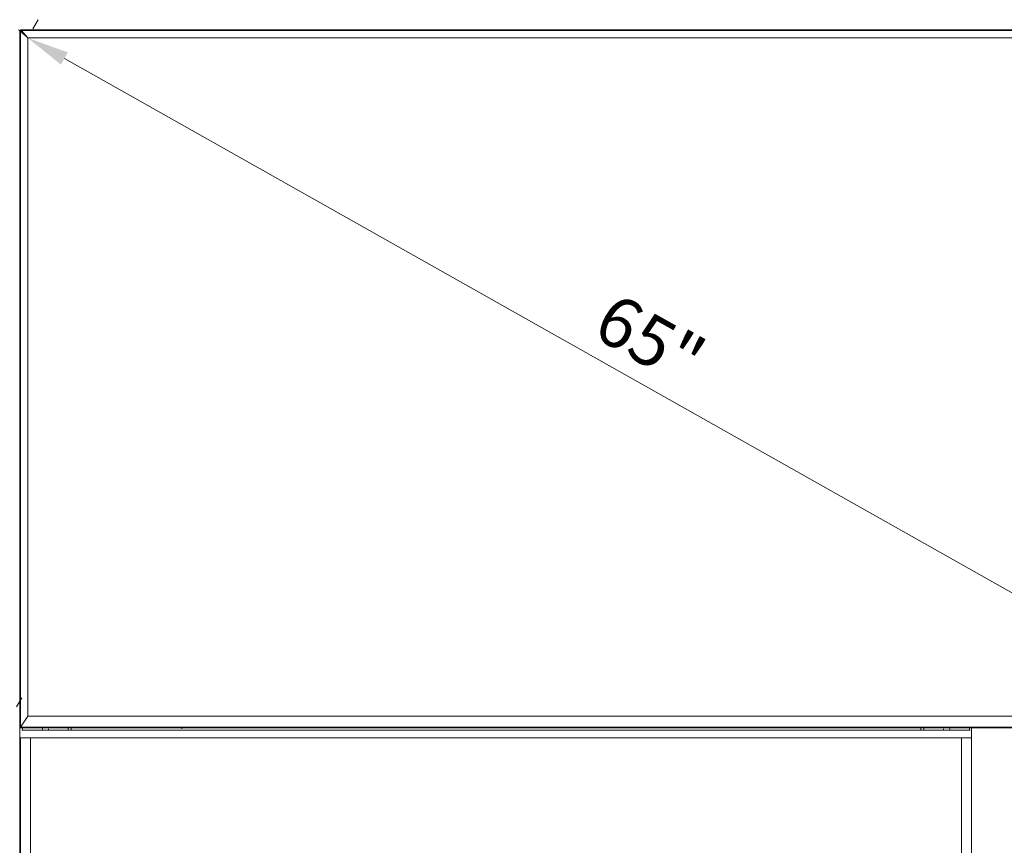
# Model space of a CAD drawing. Units: millimetres. Extents: x 903 to 1316, y 3 to 283.
# Drawn here: x 1071 to 1129, y 117 to 166 of the extents above; entities that cross this region are included whole.
import ezdxf

# ---------------------------------------------------------------- set-up
doc = ezdxf.new("R2010")
doc.units = ezdxf.units.MM
doc.header["$PDSIZE"] = -1
doc.layers.add('DIMENSIONS', color=7, linetype='Continuous')
doc.styles.get("Standard").update_dxf_attribs({"font": 'arial.ttf'})
doc.dimstyles.new('ISO-25 - ab', dxfattribs={"dimtxt": 3, "dimasz": 2.5, "dimexe": 1.25, "dimexo": 0.625, "dimtad": 1, "dimdec": 0, "dimlfac": 20, "dimrnd": 5, "dimzin": 1, "dimtxsty": 'Standard', "dimcen": 2.5, "dimadec": 0, "dimazin": 0, "dimtfac": 1, "dimtdec": 0, "dimtmove": 0, "dimatfit": 3, "dimfxl": 1, "dimlwd": 15, "dimlwe": 15, "dimarcsym": 0})

# ---------------------------------------------------------------- blocks, each defined once
blk = doc.blocks.new('*D27')
at = {"layer": 'Defpoints', "color": 0, "lineweight": 15, "transparency": 16777216}
for p in [(998.582, 165.354), (1070.273, 124.918), (1070.273, 124.917)]:
    blk.add_point(p, dxfattribs=at)
at = {"layer": 'DIMENSIONS', "color": 0, "lineweight": 15, "transparency": 16777216}
for p, q in [((998.889, 165.898), (999.197, 166.444)), ((1000.76, 164.127), (1068.096, 126.147)), ((1070.58, 125.461), (1070.887, 126.007))]:
    blk.add_line(p, q, dxfattribs=at)
for points in [[(1000.965, 164.49), (1000.555, 163.764), (998.583, 165.355)], [(1068.301, 126.51), (1067.891, 125.784), (1070.273, 124.918)]]:
    blk.add_solid(points, dxfattribs=at)
at = {"layer": 'DIMENSIONS', "color": 0, "lineweight": 15, "transparency": 16777216, "insert": (1035.487, 147.015), "char_height": 3, "attachment_point": 5, "rotation": 330.57496}
blk.add_mtext('65"', dxfattribs=at)
blk = doc.blocks.new('*D28')
at = {"layer": 'Defpoints', "color": 0, "lineweight": 15, "transparency": 16777216}
for p in [(1071.247, 165.354), (1142.938, 124.918), (1142.938, 124.917)]:
    blk.add_point(p, dxfattribs=at)
at = {"layer": 'DIMENSIONS', "color": 0, "lineweight": 15, "transparency": 16777216}
for p, q in [((1071.554, 165.898), (1071.862, 166.444)), ((1073.425, 164.127), (1140.761, 126.147)), ((1143.245, 125.461), (1143.552, 126.007))]:
    blk.add_line(p, q, dxfattribs=at)
for points in [[(1073.63, 164.49), (1073.22, 163.764), (1071.248, 165.355)], [(1140.966, 126.51), (1140.556, 125.784), (1142.938, 124.918)]]:
    blk.add_solid(points, dxfattribs=at)
at = {"layer": 'DIMENSIONS', "color": 0, "lineweight": 15, "transparency": 16777216, "insert": (1108.152, 147.015), "char_height": 3, "attachment_point": 5, "rotation": 330.57496}
blk.add_mtext('65"', dxfattribs=at)
blk = doc.blocks.new('*D29')
at = {"layer": 'Defpoints', "color": 0, "lineweight": 15, "transparency": 16777216}
for p in [(1128.613, 124.207), (1161.25, 124.207), (1125.059, 87.058)]:
    blk.add_point(p, dxfattribs=at)
at = {"layer": 'DIMENSIONS', "color": 0, "lineweight": 15, "transparency": 16777216}
for p, q in [((1129.238, 124.207), (1162.5, 124.207)), ((1161.25, 89.558), (1161.25, 121.707)), ((1125.684, 87.058), (1162.5, 87.058))]:
    blk.add_line(p, q, dxfattribs=at)
for points in [[(1160.834, 121.707), (1161.667, 121.707), (1161.25, 124.207)], [(1160.834, 89.558), (1161.667, 89.558), (1161.25, 87.058)]]:
    blk.add_solid(points, dxfattribs=at)
at = {"layer": 'DIMENSIONS', "color": 0, "lineweight": 15, "transparency": 16777216, "insert": (1158.703, 105.632), "char_height": 3, "attachment_point": 5, "rotation": 90}
blk.add_mtext('745 [29,3"]', dxfattribs=at)
blk = doc.blocks.new('*D31')
at = {"layer": 'Defpoints', "color": 0, "lineweight": 15, "transparency": 16777216}
for p in [(1142.652, 165.847), (1173.663, 165.847), (1125.324, 87.059)]:
    blk.add_point(p, dxfattribs=at)
at = {"layer": 'DIMENSIONS', "color": 0, "lineweight": 15, "transparency": 16777216}
for p, q in [((1143.277, 165.847), (1174.913, 165.847)), ((1173.663, 89.559), (1173.663, 163.347)), ((1125.949, 87.059), (1174.913, 87.059))]:
    blk.add_line(p, q, dxfattribs=at)
for points in [[(1173.246, 163.347), (1174.08, 163.347), (1173.663, 165.847)], [(1173.246, 89.559), (1174.08, 89.559), (1173.663, 87.059)]]:
    blk.add_solid(points, dxfattribs=at)
at = {"layer": 'DIMENSIONS', "color": 0, "lineweight": 15, "transparency": 16777216, "insert": (1171.115, 126.453), "char_height": 3, "attachment_point": 5, "rotation": 90}
blk.add_mtext('1575 [62,0"]', dxfattribs=at)

msp = doc.modelspace()

# ---------------------------------------------------------------- linework, layer by layer
at = {"color": 7, "linetype": 'Continuous', "lineweight": 15}
for p, q in [((1070.751, 165.747), (1070.761, 165.747)), ((1070.761, 165.747), (1070.761, 124.217)), ((1070.771, 165.747), (1070.761, 165.747)), ((1070.761, 165.747), (1070.761, 124.217)), ((1070.771, 165.747), (1070.771, 124.217)), ((1070.811, 165.747), (1071.222, 165.379)), ((1070.811, 124.257), (1070.811, 165.747)), ((1070.811, 165.747), (1071.222, 165.379)), ((1070.811, 124.217), (1070.811, 165.747)), ((1071.222, 165.379), (1070.826, 165.775)), ((1070.833, 165.782), (1071.229, 165.386)), ((1070.861, 165.847), (1143.326, 165.847)), ((1070.861, 165.847), (1070.861, 165.837)), ((1143.326, 165.837), (1070.861, 165.837)), ((1071.229, 165.386), (1070.861, 165.797)), ((1071.229, 165.386), (1070.861, 165.797)), ((1070.861, 165.797), (1143.326, 165.797)), ((1070.911, 165.69), (1070.917, 165.698)), ((1070.976, 165.624), (1070.985, 165.63)), ((1070.984, 165.617), (1070.993, 165.615)), ((1070.993, 165.615), (1070.984, 165.617)), ((1070.991, 165.624), (1070.993, 165.615)), ((1070.993, 165.615), (1070.991, 165.624)), ((1071.136, 165.49), (1071.098, 165.49)), ((1071.222, 165.379), (1071.247, 165.354)), ((1071.254, 165.361), (1071.229, 165.386)), ((1071.247, 165.354), (1071.247, 124.913)), ((1142.934, 165.361), (1071.254, 165.361)), ((1071.25, 124.917), (1070.811, 124.257)), ((1071.247, 124.913), (1070.811, 124.257)), ((1142.938, 124.917), (1071.25, 124.917)), ((1070.761, 124.217), (1070.751, 124.217)), ((1070.761, 124.217), (1070.771, 124.217)), ((1070.762, 124.203), (1070.762, 88.325)), ((1070.762, 124.203), (1070.762, 88.325)), ((1070.762, 124.203), (1070.762, 88.325)), ((1070.762, 124.203), (1070.762, 88.325)), ((1070.762, 124.203), (1070.762, 88.325)), ((1070.762, 124.203), (1070.762, 88.325)), ((1070.771, 124.217), (1070.811, 124.217)), ((1143.416, 124.207), (1070.771, 124.207)), ((1143.376, 124.257), (1070.811, 124.257)), ((1070.811, 124.257), (1070.811, 124.217)), ((1143.376, 124.217), (1070.811, 124.217)), ((1070.811, 124.217), (1070.811, 124.207)), ((1070.937, 124.079), (1070.886, 124.079)), ((1071.95, 124.079), (1070.937, 124.079)), ((1072.073, 124.079), (1071.95, 124.079)), ((1100.361, 124.079), (1072.073, 124.079)), ((1073.836, 124.079), (1073.836, 124.207)), ((1080.419, 124.157), (1080.412, 124.207)), ((1126.249, 124.079), (1100.361, 124.079)), ((1124.486, 124.207), (1124.486, 124.079)), ((1126.249, 124.079), (1126.373, 124.079)), ((1126.373, 124.079), (1127.385, 124.079)), ((1127.385, 124.079), (1127.436, 124.079)), ((1070.812, 123.624), (1070.812, 90.674)), ((1071.412, 123.624), (1070.812, 123.624)), ((1071.412, 90.674), (1071.412, 123.624)), ((1071.412, 123.624), (1126.912, 123.624)), ((1126.912, 123.624), (1126.912, 90.674)), ((1127.512, 123.624), (1126.912, 123.624)), ((1127.512, 90.674), (1127.512, 123.624))]:
    msp.add_line(p, q, dxfattribs=at)
at = {"color": 8, "linetype": 'Continuous', "lineweight": 15}
for p, q in [((1070.936, 124.079), (1070.936, 124.207)), ((1073.661, 124.079), (1073.661, 124.207)), ((1124.661, 124.207), (1124.661, 124.079)), ((1127.386, 124.207), (1127.386, 124.079))]:
    msp.add_line(p, q, dxfattribs=at)
at = {"color": 7, "linetype": 'Continuous', "lineweight": 15, "flags": 128}
for points in [[(1072.469, 124.079), (1072.477, 124.099), (1072.486, 124.157)], [(1125.853, 124.079), (1125.845, 124.099), (1125.836, 124.157)]]:
    msp.add_lwpolyline(points, dxfattribs=at)
at = {"color": 7, "linetype": 'Continuous', "lineweight": 15}
for centre, radius, start, end in [((1070.661, 165.747), 0.1, 0, 90), ((1070.861, 165.747), 0.1, 90, 180), ((1070.861, 165.747), 0.09, 90, 180), ((1070.751, 124.217), 0.01, 270, 0), ((1070.771, 124.217), 0.01, 180, 270), ((1072.299, 124.157), 0.187, 164.53399, 204.46959), ((1126.024, 124.157), 0.187, 335.53041, 15.46601)]:
    msp.add_arc(centre, radius, start, end, dxfattribs=at)
for points, knots in [([(1070.861, 165.837), (1070.85, 165.836), (1070.832, 165.834), (1070.811, 165.822), (1070.797, 165.811), (1070.786, 165.796), (1070.774, 165.776), (1070.772, 165.758), (1070.771, 165.747)], [0, 0, 0, 0, 0.239443, 0.369626, 0.5, 0.630183, 0.760557, 1, 1, 1, 1]), ([(1070.826, 165.782), (1070.823, 165.779), (1070.819, 165.774), (1070.813, 165.762), (1070.812, 165.752), (1070.811, 165.747)], [0, 0, 0, 0, 0.2903556, 0.5654693, 1, 1, 1, 1]), ([(1070.811, 165.747), (1070.812, 165.752), (1070.813, 165.762), (1070.819, 165.774), (1070.823, 165.779), (1070.826, 165.782)], [0, 0, 0, 0, 0.4345309, 0.7096445, 1, 1, 1, 1]), ([(1070.826, 165.775), (1070.825, 165.776), (1070.825, 165.777), (1070.824, 165.779), (1070.825, 165.781), (1070.825, 165.782), (1070.826, 165.782)], [0, 0, 0, 0, 0.24727, 0.497084, 0.746705, 1, 1, 1, 1]), ([(1070.861, 165.797), (1070.856, 165.796), (1070.846, 165.795), (1070.834, 165.789), (1070.829, 165.785), (1070.826, 165.782)], [0, 0, 0, 0, 0.434587, 0.709682, 1, 1, 1, 1]), ([(1070.826, 165.782), (1070.829, 165.784), (1070.834, 165.789), (1070.846, 165.795), (1070.856, 165.796), (1070.861, 165.797)], [0, 0, 0, 0, 0.280699, 0.565503, 1, 1, 1, 1]), ([(1070.826, 165.782), (1070.826, 165.782), (1070.826, 165.782), (1070.826, 165.783), (1070.827, 165.783), (1070.829, 165.784), (1070.831, 165.783), (1070.832, 165.782), (1070.833, 165.782)], [0, 0, 0, 0, 0.000071, 0.00027, 0.253929, 0.504379, 0.753358, 1, 1, 1, 1]), ([(1070.892, 165.709), (1070.893, 165.71), (1070.895, 165.713), (1070.898, 165.715), (1070.899, 165.716)], [0, 0, 0, 0, 0.535542, 1, 1, 1, 1]), ([(1070.899, 165.716), (1070.898, 165.715), (1070.895, 165.713), (1070.893, 165.71), (1070.892, 165.709)], [0, 0, 0, 0, 0.500021, 1, 1, 1, 1]), ([(1070.917, 165.698), (1070.916, 165.697), (1070.912, 165.696), (1070.911, 165.693), (1070.91, 165.691)], [0, 0, 0, 0, 0.473502, 1, 1, 1, 1]), ([(1071.006, 165.595), (1071.007, 165.596), (1071.01, 165.598), (1071.014, 165.599), (1071.016, 165.599)], [0, 0, 0, 0, 0.348835, 1, 1, 1, 1]), ([(1070.811, 124.207), (1070.811, 124.207), (1070.811, 124.207), (1070.811, 124.209), (1070.811, 124.213), (1070.811, 124.215), (1070.811, 124.217)], [0, 0, 0, 0, 0.249127, 0.499863, 0.749135, 1, 1, 1, 1])]:
    msp.add_open_spline(points, degree=3, knots=knots, dxfattribs=at)
for points in [[(1070.887, 165.714), (1070.888, 165.715), (1070.89, 165.718), (1070.893, 165.72), (1070.894, 165.721)], [(1070.897, 165.718), (1070.896, 165.717), (1070.893, 165.715), (1070.891, 165.712), (1070.89, 165.711)]]:
    msp.add_open_spline(points, degree=3, dxfattribs=at)
at = {"layer": 'DIMENSIONS', "lineweight": 15}
msp.add_line((1127.512, 123.624), (1127.512, 124.207), dxfattribs=at)

# ---------------------------------------------------------------- dimensions: what is measured, and where the dimension line sits
for p1, p2, picture, middle in [((998.582, 165.354), (1070.273, 124.917), '*D27', (1035.487, 147.015)), ((1071.247, 165.354), (1142.938, 124.917), '*D28', (1108.152, 147.015))]:
    dim = msp.add_aligned_dim(p1=p1, p2=p2, distance=0.001, text='65"', dimstyle='ISO-25 - ab', dxfattribs=at)
    dim.commit()
    dim.dimension.update_dxf_attribs({"geometry": picture, "text_midpoint": middle})
for base, p1, p2, picture, middle in [((1173.663, 165.847), (1125.324, 87.059), (1142.652, 165.847), '*D31', (1171.115, 126.453)), ((1161.25, 124.207), (1125.059, 87.058), (1128.613, 124.207), '*D29', (1158.703, 105.632))]:
    dim = msp.add_linear_dim(base=base, p1=p1, p2=p2, angle=90, dimstyle='ISO-25 - ab', dxfattribs=at)
    dim.commit()
    dim.dimension.update_dxf_attribs({"geometry": picture, "text_midpoint": middle})

doc.saveas('drawing.dxf')
